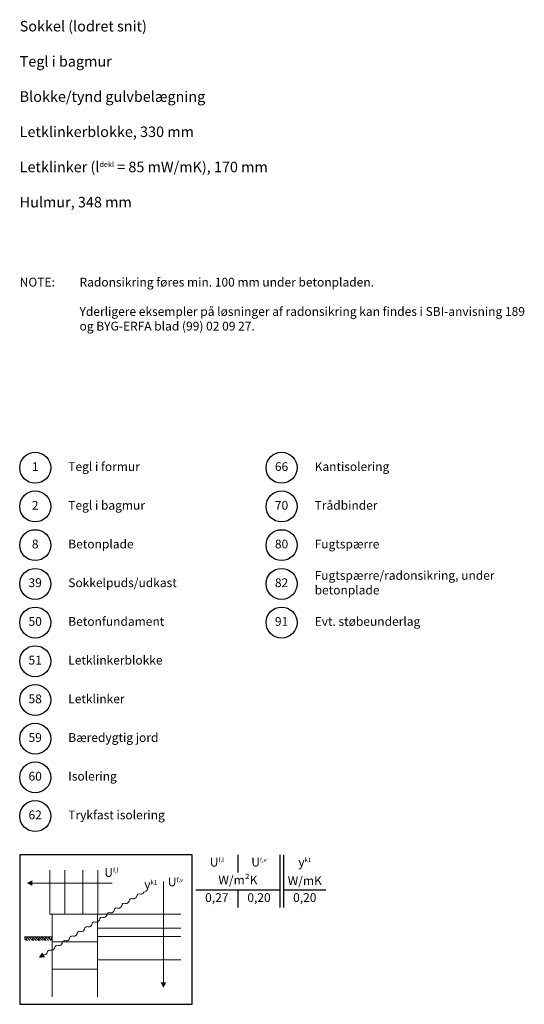
# Model space of a CAD drawing. Extents: x 100 to 2057, y 2 to 1402.
# Drawn here: x 1340 to 2057, y 2 to 1402 of the extents above; entities that cross this region are included whole.
import ezdxf

# ---------------------------------------------------------------- set-up
doc = ezdxf.new("R2010")
doc.units = 0
doc.header["$MEASUREMENT"] = 0
doc.layers.get('0').update_dxf_attribs({"linetype": 'CONTINUOUS'})
for name, color, linetype, lineweight in [('A09-H--', 7, 'CONTINUOUS', 25), ('A99--S-', 8, 'CONTINUOUS', 13), ('A99--T-', 7, 'CONTINUOUS', 25)]:
    doc.layers.add(name, color=color, linetype=linetype, lineweight=lineweight)
doc.styles.add('arial', font='ARIAL.TTF')
doc.styles.add('GREEKC', font='greekc.shx')
doc.styles.add('ROMANS', font='SIMPLEX.SHX')

msp = doc.modelspace()

# ---------------------------------------------------------------- hatches: boundary and pattern name
at = {"layer": 'A99--S-'}
h = msp.add_hatch(dxfattribs=at)
h.set_pattern_fill('EARTH', color=256, scale=25, angle=45, style=0)
h.set_pattern_definition([(45, (-4.131, 15.6293), (9e-16, 8.838835), [6.25, -6.25]), (45, (-5.788, 17.2866), (9e-16, 8.838835), [6.25, -6.25]), (45, (-7.4454, 18.944), (9e-16, 8.838835), [6.25, -6.25]), (135, (-7.4454, 20.049), (-8.838835, 9e-16), [6.25, -6.25]), (135, (-5.788, 21.706), (-8.838835, 9e-16), [6.25, -6.25]), (135, (-4.131, 23.363), (-8.838835, 9e-16), [6.25, -6.25])])
h.paths.add_polyline_path([(1385.89118, 93.33415), (1385.89118, 98.33415), (1346.82868, 98.33415), (1346.82868, 93.33415)])

# ---------------------------------------------------------------- linework, layer by layer
at = {"color": 8, "lineweight": 13}
for points in [[(1404.05524, 192.94353), (1404.05524, 130.44353), (1382.96149, 130.44353), (1382.96149, 192.94353)], [(1450.93024, 192.94353), (1450.93024, 130.44353), (1429.83649, 130.44353), (1429.83649, 192.94353)], [(1471.54466, 174.71436), (1471.54466, 174.71436), (1357.96149, 174.71436)], [(1544.20308, 177.09961), (1544.20308, 177.09961), (1544.20308, 33.56853)], [(1568.93806, 130.44353), (1450.34431, 130.44353), (1450.34431, 110.91228), (1568.93806, 110.91228)], [(1385.89118, 98.33415), (1346.82868, 98.33415)], [(1568.93806, 110.91228), (1450.34431, 110.91228), (1450.34431, 98.8029), (1568.93806, 98.8029)], [(1568.93806, 98.8029), (1450.34431, 98.8029), (1450.34431, 65.59978), (1568.93806, 65.59978)], [(1450.34431, 13.25603), (1450.34431, 52.31853), (1385.89118, 52.31853), (1385.89118, 13.25603)]]:
    msp.add_lwpolyline(points, dxfattribs=at)
for points, format in [([(1350.14899, 174.71436, 0, 7.8125, 0), (1357.96149, 174.71436, 7.8125, 7.8125, 0)], "xyseb"), ([(1350.14899, 174.71436, 0, 7.8125, 0), (1357.96149, 174.71436, 7.8125, 7.8125, 0)], "xyseb"), ([(1484.93644, 142.6199, -0.5), (1490.22826, 145.94542, 0.4068960914), (1495.52009, 149.27094, -0.5), (1500.81191, 152.59646, 0.4068960914), (1506.10374, 155.92198, -0.5), (1511.39556, 159.2475, 0.4068960914), (1516.68739, 162.57302)], "xyb"), ([(1368.51629, 69.45843, -0.5), (1373.80812, 72.78395, 0.4068960914), (1379.09994, 76.10947, -0.5), (1384.39177, 79.43499, 0.4068960914), (1389.68359, 82.76051, -0.5), (1394.97542, 86.08604, 0.4068960914), (1400.26724, 89.41156, -0.5), (1405.55907, 92.73708, 0.4068960914), (1410.85089, 96.0626, -0.5), (1416.14272, 99.38812, 0.4068960914), (1421.43454, 102.71364, -0.5), (1426.72637, 106.03916, 0.4068960914), (1432.01819, 109.36468, -0.5), (1437.31001, 112.69021, 0.4068960914), (1442.60184, 116.01573, -0.5), (1447.89366, 119.34125, 0.4068960914), (1453.18549, 122.66677, -0.5), (1458.47731, 125.99229, 0.4068960914), (1463.76914, 129.31781, -0.5), (1469.06096, 132.64333, 0.4068960914), (1474.35279, 135.96885, -0.5), (1479.64461, 139.29438, 0.4068960914), (1484.93644, 142.6199)], "xyb"), ([(1367.19334, 68.62705, 0, 7.8125, 0), (1373.80812, 72.78395, 7.8125, 7.8125, 0)], "xyseb"), ([(1544.20308, 25.75603, 0, 7.8125, 0), (1544.20308, 33.56853, 7.8125, 7.8125, 0)], "xyseb"), ([(1544.20308, 25.75603, 0, 7.8125, 0), (1544.20308, 33.56853, 7.8125, 7.8125, 0)], "xyseb")]:
    msp.add_lwpolyline(points, format=format, dxfattribs=at)
for points in [[(1385.89118, 91.38103), (1450.34431, 91.38103), (1450.34431, 130.44353), (1385.89118, 130.44353)], [(1385.89118, 52.31853), (1450.34431, 52.31853), (1450.34431, 91.38103), (1385.89118, 91.38103)]]:
    msp.add_lwpolyline(points, close=True, dxfattribs=at)
at = {"layer": 'A09-H--'}
msp.add_lwpolyline([(1340, 2.5), (1585, 2.5), (1585, 215), (1340, 215)], close=True, dxfattribs=at)
for points in [[(1650, 215), (1650, 190)], [(1710, 140), (1710, 215)], [(1715, 215), (1715, 140)], [(1590, 165), (1710, 165)], [(1650, 165), (1650, 140)], [(1715, 165), (1775, 165)]]:
    msp.add_lwpolyline(points, dxfattribs=at)
at = {"layer": 'A99--T-'}
for centre in [(1362, 765), (1712, 765), (1362, 710), (1712, 710), (1362, 655), (1712, 655), (1362, 600), (1712, 600), (1362, 545), (1712, 545), (1362, 490), (1362, 435), (1362, 380), (1362, 325), (1362, 270)]:
    msp.add_circle(centre, 22, dxfattribs=at)

# ---------------------------------------------------------------- texts
at = {"layer": 'A09-H--'}
for s, insert, char_height, width, attachment_point, style in [('{\\fArial|b0|i0|c0|p34;Sokkel (lodret snit)\\P\\PTegl i bagmur\\P\\PBlokke/tynd gulvbelægning\\P\\PLetklinkerblokke, 330 mm\\P\\PLetklinker (\\Fgreeks.shx;l\\fArial|b0|i0|c0|p34;\\H0.5x;dekl\\H2x; = 85 mW/mK), 170 mm\\P\\PHulmur, 348 mm}', (1340, 1400), 15, 1258.7609, 1, 'GREEKC'), ('U{\\H0.5x;f,l}', (1620, 204.58333), 12.5, 375.6087, 5, 'arial'), ('U{\\H0.5x;f,v}', (1680, 204.58333), 12.5, 375.6087, 5, 'arial'), ('{\\fGreekS|b0|i0|c0|p0;y\\fArial|b0|i0|c0|p34;\\H0.5x;k1}', (1745, 204.58333), 12.5, 375.6087, 5, 'ROMANS'), ('U{\\H0.5x;f,l}', (1460.2388, 189.85899), 12.5, 375.6087, 4, 'arial'), ('U{\\H0.5x;f,v}', (1550.4149, 176.43542), 12.5, 375.6087, 4, 'arial'), ('W/m²K', (1650, 177.5), 12.5, 375.6087, 5, 'arial'), ('W/mK', (1745, 176.57466), 12.5, 375.6087, 5, 'arial'), ('{\\fGreekS|b0|i0|c0|p0;y\\fArial|b0|i0|c0|p34;\\H0.5x;k1}', (1516.98279, 172.75868), 12.5, 375.6087, 4, 'ROMANS'), ('0,27', (1620, 152.5), 12.5, 375.6087, 5, 'arial'), ('0,20', (1680, 152.5), 12.5, 375.6087, 5, 'arial'), ('0,20', (1745, 152.5), 12.5, 375.6087, 5, 'arial')]:
    msp.add_mtext(s, dxfattribs=dict(at, insert=insert, char_height=char_height, width=width, attachment_point=attachment_point, style=style))
at = {"layer": 'A99--T-', "char_height": 12.5, "style": 'arial'}
for s, insert, width, attachment_point in [('Radonsikring føres min. 100 mm under betonpladen.\\P\\PYderligere eksempler på løsninger af radonsikring kan findes i SBI-anvisning 189 og BYG-ERFA blad (99) 02 09 27.', (1425, 1035), 650, 1), ('{NOTE:}', (1340, 1035), 1297.1378, 1), ('{1}', (1362, 765), 44.8886, 5), ('{Tegl i formur}', (1409, 765), 275, 4), ('{66}', (1712, 765), 44.8886, 5), ('{Kantisolering}', (1759, 765), 300, 4), ('{2}', (1362, 710), 44.8886, 5), ('Tegl i bagmur', (1409, 710), 275, 4), ('{70}', (1712, 710), 44.8886, 5), ('Trådbinder', (1759, 710), 300, 4), ('{8}', (1362, 655), 44.8886, 5), ('Betonplade', (1409, 655), 275, 4), ('{80}', (1712, 655), 44.8886, 5), ('Fugtspærre', (1759, 655), 300, 4), ('Fugtspærre/radonsikring, under betonplade', (1759, 600), 300, 4), ('{39}', (1362, 600), 44.8886, 5), ('{Sokkelpuds/udkast}', (1409, 600), 275, 4), ('82', (1712, 600), 44.8886, 5), ('{50}', (1362, 545), 44.8886, 5), ('Betonfundament', (1409, 545), 275, 4), ('{91}', (1712, 545), 44.8886, 5), ('{Evt. støbeunderlag}', (1759, 545), 300, 4), ('{51}', (1362, 490), 44.8886, 5), ('Letklinkerblokke', (1409, 490), 275, 4), ('{58}', (1362, 435), 44.8886, 5), ('{Letklinker}', (1409, 435), 275, 4), ('{59}', (1362, 380), 44.8886, 5), ('{Bæredygtig jord}', (1409, 380), 275, 4), ('{60}', (1362, 325), 44.8886, 5), ('{Isolering}', (1409, 325), 275, 4), ('62', (1362, 270), 44.8886, 5), ('Trykfast isolering', (1409, 270), 300, 4)]:
    msp.add_mtext(s, dxfattribs=dict(at, insert=insert, width=width, attachment_point=attachment_point))

doc.saveas('drawing.dxf')
